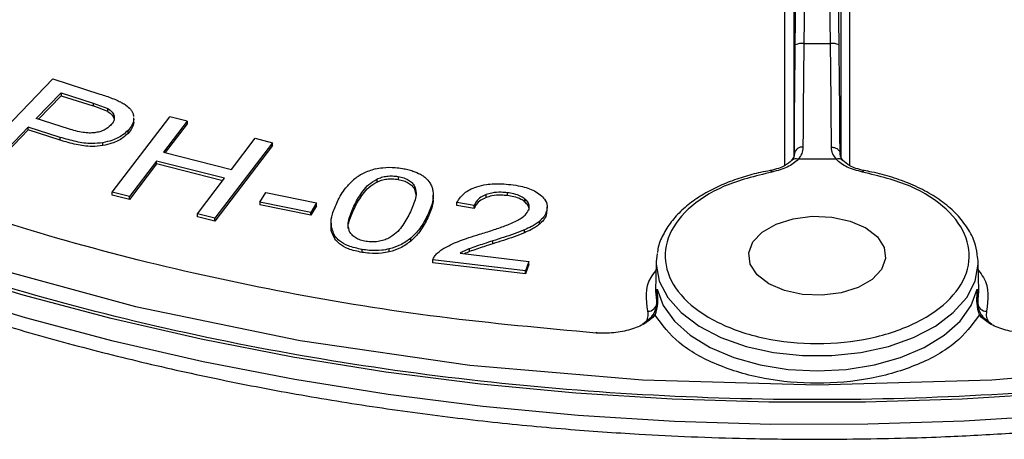
# Model space of a CAD drawing. Units: millimetres. Extents: x 5 to 292, y 5 to 415.
# Drawn here: x 198 to 226, y 238 to 250 of the extents above; entities that cross this region are included whole.
import ezdxf

# ---------------------------------------------------------------- set-up
doc = ezdxf.new("R2010")
doc.units = ezdxf.units.MM

msp = doc.modelspace()

# ---------------------------------------------------------------- linework, layer by layer
at = {"color": 7, "linetype": 'Continuous', "lineweight": 25}
for p, q in [((219.9519, 249.1221), (220.0361, 255.8418)), ((220.2019, 249.1608), (220.286, 255.8805)), ((220.8433, 255.8805), (220.9274, 249.1608)), ((221.1774, 249.1221), (221.0932, 255.8418)), ((220.2019, 249.1608), (220.9274, 249.1608)), ((197.2344, 246.1528), (199.1777, 248.1712)), ((199.1777, 248.1712), (200.4966, 247.748)), ((198.7165, 247.0631), (199.4111, 247.7845)), ((198.7766, 247.0438), (199.4111, 247.7028)), ((199.4111, 247.7845), (200.3054, 247.4976)), ((199.4111, 247.7845), (199.4111, 247.7028)), ((199.4111, 247.7028), (200.3054, 247.4159)), ((200.3054, 247.4976), (200.7184, 247.3403)), ((200.3054, 247.4976), (200.3054, 247.4159)), ((200.7184, 247.2586), (200.3054, 247.4159)), ((200.7184, 247.2586), (200.7184, 247.3403)), ((200.8393, 245.0011), (202.4478, 247.1154)), ((202.9324, 246.9925), (202.4478, 247.1154)), ((199.6203, 246.7731), (198.7165, 247.0631)), ((201.4386, 247.075), (201.4415, 247.0409)), ((201.443, 246.9832), (201.443, 247.0853)), ((202.9324, 246.9925), (202.2719, 246.1243)), ((202.9324, 246.9108), (202.324, 246.1111)), ((202.9324, 246.9925), (202.9324, 246.9108)), ((198.4871, 246.8249), (197.6971, 246.0044)), ((198.4871, 246.7432), (197.6971, 245.9227)), ((199.3839, 246.5372), (198.4871, 246.8249)), ((198.4871, 246.7432), (198.4871, 246.8249)), ((199.3839, 246.4555), (198.4871, 246.7432)), ((201.2844, 246.6494), (201.2844, 246.7311)), ((199.3839, 246.4555), (199.3839, 246.5372)), ((200.58, 246.3046), (200.58, 246.3863)), ((205.3207, 246.387), (203.7123, 244.2727)), ((205.3207, 246.3053), (203.7123, 244.1911)), ((204.1756, 245.6417), (204.8361, 246.5099)), ((204.8361, 246.5099), (205.3207, 246.387)), ((205.3207, 246.3053), (205.3207, 246.387)), ((202.2719, 246.1243), (204.1756, 245.6417)), ((219.9256, 246.0811), (219.9094, 245.9942)), ((221.2199, 245.9942), (221.2037, 246.0811)), ((202.0821, 245.8748), (201.324, 244.8783)), ((202.0821, 245.7931), (201.324, 244.7966)), ((203.9858, 245.3922), (202.0821, 245.8748)), ((202.0821, 245.7931), (202.0821, 245.8748)), ((203.9337, 245.3237), (202.0821, 245.7931)), ((219.9174, 245.9972), (219.8472, 245.8851)), ((221.0946, 245.924), (220.0347, 245.924)), ((221.2822, 245.8851), (221.2225, 245.9803)), ((219.2516, 245.6089), (219.2547, 245.6095)), ((221.875, 245.6094), (221.8777, 245.6089)), ((203.2276, 244.3956), (203.9858, 245.3922)), ((208.2434, 245.3687), (208.2434, 245.287)), ((208.8411, 245.4419), (208.8411, 245.3602)), ((201.324, 244.8783), (200.8393, 245.0011)), ((200.8393, 244.9194), (200.8393, 245.0011)), ((201.324, 244.7966), (200.8393, 244.9194)), ((204.9713, 244.7276), (205.1358, 244.9964)), ((205.1358, 244.9964), (206.5585, 244.7063)), ((209.3013, 245.1702), (209.3013, 245.0885)), ((209.3013, 245.0885), (209.3419, 244.9095)), ((209.8228, 244.8147), (209.8228, 244.9169)), ((211.2983, 244.8522), (211.2983, 244.9339)), ((211.8972, 244.906), (211.8972, 244.9877)), ((201.324, 244.7966), (201.324, 244.8783)), ((206.394, 244.4375), (204.9713, 244.7276)), ((204.9713, 244.7276), (204.9713, 244.6459)), ((206.394, 244.3558), (204.9713, 244.6459)), ((206.5585, 244.7063), (206.394, 244.4375)), ((206.5585, 244.6246), (206.5585, 244.7063)), ((207.6255, 244.6604), (207.6255, 244.5787)), ((209.8217, 244.7811), (209.8217, 244.8628)), ((210.9676, 244.6261), (210.4838, 244.7145)), ((210.4838, 244.6328), (210.4838, 244.7145)), ((210.9676, 244.5444), (210.4838, 244.6328)), ((212.3879, 244.7282), (212.3879, 244.8099)), ((203.7123, 244.2727), (203.2276, 244.3956)), ((203.2276, 244.3139), (203.2276, 244.3956)), ((206.5585, 244.6246), (206.394, 244.3558)), ((206.394, 244.3558), (206.394, 244.4375)), ((210.9676, 244.5444), (210.9676, 244.6261)), ((213.0046, 244.4996), (212.9859, 244.3606)), ((212.9859, 244.3606), (212.9859, 244.4423)), ((213.0114, 244.489), (213.0114, 244.5912)), ((203.7123, 244.1911), (203.2276, 244.3139)), ((203.7123, 244.1911), (203.7123, 244.2727)), ((206.9644, 244.1366), (206.9644, 244.0345)), ((209.6472, 244.243), (209.6472, 244.3246)), ((212.7943, 244.1052), (212.7943, 244.1869)), ((212.3746, 243.8672), (212.3746, 243.9489)), ((207.0699, 243.6936), (207.0699, 243.7753)), ((209.1926, 243.6352), (209.1926, 243.7169)), ((211.491, 243.5585), (211.491, 243.6402)), ((207.8296, 243.3188), (207.8296, 243.4005)), ((208.592, 243.3332), (208.592, 243.4149)), ((210.5761, 243.2959), (212.497, 243.066)), ((210.8323, 243.34), (210.8323, 243.4217)), ((216.0846, 243.2919), (216.0607, 243.0544)), ((212.4012, 242.7991), (209.8123, 243.1091)), ((209.8123, 243.0274), (209.8123, 243.1091)), ((212.4012, 242.7174), (209.8123, 243.0274)), ((212.497, 243.066), (212.4012, 242.7991)), ((212.497, 242.9843), (212.4012, 242.7174)), ((212.497, 242.9843), (212.497, 243.066)), ((216.0607, 243.0544), (216.0431, 242.2309)), ((225.0686, 243.0544), (225.0619, 243.1675)), ((225.0862, 242.2309), (225.0686, 243.0544)), ((212.4012, 242.7174), (212.4012, 242.7991)), ((216.0431, 242.2309), (216.0748, 241.8886)), ((216.0748, 241.8886), (216.0844, 242.2926)), ((225.0449, 242.2926), (225.0545, 241.8886)), ((225.0545, 241.8886), (225.0862, 242.2309)), ((215.9209, 241.4953), (215.6795, 241.3046)), ((225.4498, 241.3046), (225.2084, 241.4953))]:
    msp.add_line(p, q, dxfattribs=at)
at = {"color": 8, "linetype": 'Continuous', "lineweight": 25}
for p, q in [((219.9075, 251.6467), (219.9075, 245.9813)), ((221.2218, 251.6467), (221.2218, 245.9813)), ((219.6575, 245.7458), (219.6575, 251.4461)), ((221.4718, 251.4461), (221.4718, 245.7459)), ((225.0517, 242.0796), (225.0449, 242.2926))]:
    msp.add_line(p, q, dxfattribs=at)
at = {"color": 8, "linetype": 'Continuous', "lineweight": 25, "flags": 128}
for points in [[(219.2547, 245.6095), (219.2565, 245.6095), (219.2693, 245.6043), (219.2831, 245.5901), (219.2975, 245.5674)], [(221.8318, 245.5674), (221.8462, 245.5901), (221.86, 245.6043), (221.8728, 245.6095), (221.875, 245.6094)], [(216.0607, 243.0544), (216.0608, 242.9863), (216.1475, 242.5133), (216.382, 242.0574), (216.7564, 241.6337), (217.2583, 241.2565), (217.8707, 240.9383), (218.5734, 240.6899), (219.3426, 240.5196), (220.1527, 240.4329), (220.9766, 240.4329), (221.7867, 240.5196), (222.556, 240.6899), (223.2586, 240.9383), (223.871, 241.2565), (224.3729, 241.6337), (224.7473, 242.0574), (224.9818, 242.5133), (225.0685, 242.9863), (225.0686, 243.0544)], [(245.2135, 242.2508), (242.8236, 241.5172), (240.3683, 240.8594), (237.855, 240.2794), (235.291, 239.7787), (232.6838, 239.3589), (230.041, 239.0211), (227.3705, 238.7665), (224.6799, 238.5957), (221.9773, 238.5093), (219.2706, 238.5074), (216.5677, 238.5902), (213.8764, 238.7573), (211.2048, 239.0082), (208.5607, 239.3423), (205.9518, 239.7586), (203.3857, 240.2557), (200.87, 240.8324), (198.4121, 241.4868), (196.0191, 242.2171)], [(214.3776, 241.0619), (214.3808, 241.0738), (214.3838, 241.0814), (214.3865, 241.0844), (214.389, 241.0828), (214.391, 241.0765), (214.3925, 241.0659), (214.3928, 241.0623)]]:
    msp.add_lwpolyline(points, dxfattribs=at)
at = {"color": 7, "linetype": 'Continuous', "lineweight": 25, "flags": 128}
for points in [[(221.9211, 244.0059), (222.2483, 243.7536), (222.4391, 243.4583), (222.478, 243.1439), (222.362, 242.8359), (222.1003, 242.5592), (221.7142, 242.3364), (221.235, 242.1853), (220.7015, 242.1183), (220.1569, 242.1408), (219.6453, 242.2509), (219.2082, 242.4398), (218.881, 242.6922), (218.6902, 242.9875), (218.6513, 243.3019), (218.7673, 243.6099), (219.029, 243.8865), (219.4151, 244.1094), (219.8943, 244.2605), (220.4278, 244.3275), (220.9724, 244.305), (221.484, 244.1948), (221.9211, 244.0059)], [(197.0696, 243.009), (201.4912, 241.8017), (206.0965, 240.8505), (210.8411, 240.1644), (215.6794, 239.7501), (220.5647, 239.6115), (225.45, 239.7501), (230.2882, 240.1644), (235.0328, 240.8505), (239.6381, 241.8017), (244.0597, 243.009)], [(245.1684, 242.8538), (242.7764, 242.1217), (240.3191, 241.4654), (237.804, 240.8869), (235.2382, 240.3879), (232.6294, 239.9697), (229.9853, 239.6337), (227.3135, 239.3809), (224.6219, 239.2119), (221.9184, 239.1273), (219.2109, 239.1273), (216.5074, 239.2119), (213.8158, 239.3809), (211.144, 239.6337), (208.4999, 239.9697), (205.8911, 240.3879), (203.3253, 240.8869), (200.8102, 241.4654), (198.3529, 242.1217), (195.9609, 242.8538)], [(216.0844, 242.2926), (216.2559, 241.8316), (216.5686, 241.396), (217.0121, 241), (217.572, 240.6567), (218.2299, 240.3772), (218.9644, 240.1708), (219.7512, 240.0442), (220.5647, 240.0015), (221.3781, 240.0442), (222.165, 240.1708), (222.8994, 240.3772), (223.5573, 240.6567), (224.1172, 241), (224.5607, 241.396), (224.8734, 241.8316), (225.0449, 242.2926)]]:
    msp.add_lwpolyline(points, dxfattribs=at)
at = {"color": 7, "linetype": 'Continuous', "lineweight": 25}
for centre, radius, start, end in [((220.1371, 248.7528), 0.4131, 80.97996, 116.63597), ((220.9922, 248.7528), 0.4131, 63.36396, 99.02022), ((220.1484, 246.0397), 0.2266, 83.11094, 169.4661), ((215.8267, 241.921), 0.2501, 269.96029, 352.55288), ((225.3026, 241.921), 0.2501, 187.44703, 270.03997), ((215.9989, 241.4907), 0.0781, 65.00331, 176.61669), ((225.1304, 241.4907), 0.0781, 3.38378, 114.99591)]:
    msp.add_arc(centre, radius, start, end, dxfattribs=at)
at = {"color": 8, "linetype": 'Continuous', "lineweight": 25}
for centre, radius, start, end in [((219.9703, 245.7626), 0.1737, 68.23146, 134.84191), ((221.159, 245.7624), 0.174, 45.52006, 111.74213)]:
    msp.add_arc(centre, radius, start, end, dxfattribs=at)
at = {"color": 7, "linetype": 'Continuous', "lineweight": 25}
for points, knots in [([(255.8139, 247.627), (254.6277, 246.98), (252.2552, 245.686), (248.3003, 244.012), (244.1026, 242.5548), (239.6718, 241.3462), (235.0587, 240.3931), (230.3055, 239.7058), (225.4587, 239.2908), (220.5647, 239.152), (215.6706, 239.2908), (210.8238, 239.7058), (206.0707, 240.3931), (201.4572, 241.3461), (197.0277, 242.5555), (192.825, 244.0097), (188.8893, 245.6947), (185.2587, 247.5943), (181.9681, 249.6902), (179.0492, 251.9622), (176.5304, 254.3884), (174.4346, 256.9455), (172.7866, 259.6088), (171.5859, 262.3529), (170.9046, 265.1502), (170.6347, 267.154), (170.7338, 268.2123), (170.7448, 268.3304)], [0, 0, 0, 0, 0.0414497, 0.0828994, 0.1243491, 0.1657987, 0.2072484, 0.2486981, 0.2901478, 0.3315974, 0.3730471, 0.4144968, 0.4559465, 0.4973962, 0.5388459, 0.5802955, 0.6217452, 0.6631949, 0.7046446, 0.7460943, 0.787544, 0.8289936, 0.8704433, 0.911893, 0.9533427, 0.9947924, 1, 1, 1, 1]), ([(219.9256, 246.0811), (219.9265, 246.2879), (219.9281, 246.7016), (219.9338, 247.4468), (219.9415, 248.2551), (219.9485, 248.8331), (219.9519, 249.1221)], [0, 0, 0, 0, 0.2499506, 0.4999969, 0.7500485, 1, 1, 1, 1]), ([(220.1756, 246.2647), (220.1777, 246.6663), (220.1808, 247.2779), (220.1913, 248.3111), (220.1983, 248.8751), (220.2019, 249.1608)], [0, 0, 0, 0, 0.4856073, 0.7394106, 1, 1, 1, 1]), ([(220.9274, 249.1608), (220.931, 248.8751), (220.9381, 248.3111), (220.9485, 247.2779), (220.9516, 246.6663), (220.9537, 246.2647)], [0, 0, 0, 0, 0.26058468, 0.51438676, 1, 1, 1, 1]), ([(221.2037, 246.0811), (221.2029, 246.2879), (221.2012, 246.7016), (221.1955, 247.4468), (221.1878, 248.2551), (221.1808, 248.8331), (221.1774, 249.1221)], [0, 0, 0, 0, 0.2499514, 0.5000032, 0.7500495, 1, 1, 1, 1]), ([(200.4966, 247.748), (200.5541, 247.7291), (200.6712, 247.6908), (200.8447, 247.6293), (200.955, 247.582), (201.0102, 247.5583)], [0, 0, 0, 0, 0.3253042, 0.662058, 1, 1, 1, 1]), ([(201.0102, 247.5583), (201.0482, 247.5397), (201.1243, 247.5025), (201.2462, 247.4273), (201.3103, 247.3633), (201.3493, 247.3244)], [0, 0, 0, 0, 0.2809807, 0.5621192, 1, 1, 1, 1]), ([(200.7184, 247.3403), (200.7645, 247.3096), (200.8567, 247.248), (200.8825, 247.168), (200.8955, 247.128)], [0, 0, 0, 0, 0.4998419, 1, 1, 1, 1]), ([(200.7184, 247.2586), (200.7645, 247.2279), (200.8567, 247.1663), (200.8825, 247.0863), (200.8955, 247.0463)], [0, 0, 0, 0, 0.499844, 1, 1, 1, 1]), ([(200.8955, 247.128), (200.8967, 247.0838), (200.8991, 246.9954), (200.8327, 246.9158), (200.7994, 246.8759)], [0, 0, 0, 0, 0.49968, 1, 1, 1, 1]), ([(201.3493, 247.3244), (201.3672, 247.3), (201.403, 247.2512), (201.4325, 247.1828), (201.434, 247.1395), (201.4346, 247.1227)], [0, 0, 0, 0, 0.3799102, 0.759678, 1, 1, 1, 1]), ([(214.3776, 241.0619), (212.9152, 241.1954), (209.9902, 241.4624), (205.709, 242.1592), (201.5514, 243.065), (197.5641, 244.1975), (193.7565, 245.5251), (191.4194, 246.5749), (190.2508, 247.0999)], [0, 0, 0, 0, 0.1666711, 0.3333479, 0.5, 0.666643, 0.8333243, 1, 1, 1, 1]), ([(200.7994, 246.8759), (200.7441, 246.8277), (200.6609, 246.7553), (200.4933, 246.6897), (200.3976, 246.6733), (200.3499, 246.6651)], [0, 0, 0, 0, 0.4990694, 0.7500738, 1, 1, 1, 1]), ([(201.4415, 247.0409), (201.4373, 247.0126), (201.4289, 246.9559), (201.3844, 246.8499), (201.3236, 246.7777), (201.2844, 246.7311)], [0, 0, 0, 0, 0.2619735, 0.5239354, 1, 1, 1, 1]), ([(201.4415, 246.9592), (201.4373, 246.9309), (201.4289, 246.8742), (201.3844, 246.7682), (201.3236, 246.696), (201.2844, 246.6494)], [0, 0, 0, 0, 0.2619735, 0.5239354, 1, 1, 1, 1]), ([(200.3499, 246.6651), (200.299, 246.6615), (200.19, 246.6538), (199.9352, 246.6814), (199.7516, 246.7348), (199.6203, 246.7731)], [0, 0, 0, 0, 0.19970255, 0.42749342, 1, 1, 1, 1]), ([(201.2844, 246.7311), (201.2392, 246.6891), (201.1212, 246.5795), (200.8781, 246.4551), (200.6649, 246.4059), (200.58, 246.3863)], [0, 0, 0, 0, 0.2721414, 0.7102281, 1, 1, 1, 1]), ([(201.2844, 246.6494), (201.2392, 246.6074), (201.1212, 246.4978), (200.8781, 246.3734), (200.6649, 246.3242), (200.58, 246.3046)], [0, 0, 0, 0, 0.2721414, 0.7102281, 1, 1, 1, 1]), ([(200.58, 246.3863), (200.4784, 246.3751), (200.2266, 246.3473), (199.81, 246.4123), (199.5296, 246.4945), (199.3839, 246.5372)], [0, 0, 0, 0, 0.2454415, 0.6078035, 1, 1, 1, 1]), ([(200.58, 246.3046), (200.4784, 246.2934), (200.2266, 246.2656), (199.81, 246.3306), (199.5296, 246.4128), (199.3839, 246.4555)], [0, 0, 0, 0, 0.2454415, 0.6078035, 1, 1, 1, 1]), ([(220.0347, 245.924), (220.0756, 245.9751), (220.1572, 246.0772), (220.1695, 246.2022), (220.1756, 246.2647)], [0, 0, 0, 0, 0.5005348, 1, 1, 1, 1]), ([(220.9537, 246.2647), (220.9598, 246.2023), (220.9721, 246.0773), (221.0537, 245.9751), (221.0946, 245.924)], [0, 0, 0, 0, 0.4991294, 1, 1, 1, 1]), ([(220.9537, 246.2647), (220.9848, 246.2622), (221.0326, 246.2585), (221.0903, 246.2358), (221.1301, 246.2122), (221.1624, 246.1829), (221.194, 246.1401), (221.1999, 246.1044), (221.2037, 246.0811)], [0, 0, 0, 0, 0.23950264, 0.3682666, 0.49973351, 0.63124026, 0.76011314, 1, 1, 1, 1]), ([(219.8478, 245.8858), (219.7899, 245.8357), (219.696, 245.7546), (219.4775, 245.6607), (219.331, 245.6271), (219.2533, 245.6093)], [0, 0, 0, 0, 0.43099323, 0.69804639, 1, 1, 1, 1]), ([(220.0347, 245.924), (219.9428, 245.8432), (219.7588, 245.6818), (219.4513, 245.6055), (219.2975, 245.5674)], [0, 0, 0, 0, 0.5000558, 1, 1, 1, 1]), ([(221.8318, 245.5674), (221.678, 245.6055), (221.3705, 245.6818), (221.1865, 245.8433), (221.0946, 245.924)], [0, 0, 0, 0, 0.5000458, 1, 1, 1, 1]), ([(221.8761, 245.6093), (221.7982, 245.6271), (221.6514, 245.6607), (221.4335, 245.7547), (221.3395, 245.8358), (221.2815, 245.8858)], [0, 0, 0, 0, 0.3021767, 0.5692712, 1, 1, 1, 1]), ([(208.1968, 245.6517), (208.0782, 245.6138), (207.8408, 245.5379), (207.6768, 245.4131), (207.5947, 245.3506)], [0, 0, 0, 0, 0.49950506, 1, 1, 1, 1]), ([(208.1968, 245.6517), (208.2663, 245.6658), (208.4473, 245.7026), (208.7136, 245.7014), (208.8933, 245.6759), (208.9588, 245.6666)], [0, 0, 0, 0, 0.2840102, 0.7392673, 1, 1, 1, 1]), ([(208.2434, 245.3687), (208.2863, 245.3869), (208.3723, 245.4232), (208.5243, 245.4543), (208.6852, 245.4623), (208.7892, 245.4487), (208.8411, 245.4419)], [0, 0, 0, 0, 0.2500172, 0.5000077, 0.7500053, 1, 1, 1, 1]), ([(208.9588, 245.6666), (209.0095, 245.6571), (209.111, 245.6383), (209.2879, 245.5892), (209.3969, 245.5364), (209.4649, 245.5035)], [0, 0, 0, 0, 0.2733739, 0.5469005, 1, 1, 1, 1]), ([(209.4649, 245.5035), (209.4985, 245.483), (209.5658, 245.4419), (209.6696, 245.353), (209.7164, 245.2793), (209.7464, 245.2322)], [0, 0, 0, 0, 0.2653611, 0.5307759, 1, 1, 1, 1]), ([(219.2554, 245.6051), (219.164, 245.5893), (218.9025, 245.5442), (218.4836, 245.4292), (218.003, 245.2602), (217.5473, 245.0467), (217.1316, 244.7934), (216.7688, 244.502), (216.4657, 244.1747), (216.242, 243.8111), (216.1149, 243.5198), (216.1, 243.3499), (216.0971, 243.3166)], [0, 0, 0, 0, 0.0551242, 0.1576698, 0.2662736, 0.3780958, 0.4922193, 0.6081564, 0.7258602, 0.8458997, 0.9697185, 1, 1, 1, 1]), ([(219.2975, 245.5674), (218.8326, 245.4521), (217.9029, 245.2217), (216.8823, 244.5485), (216.3094, 243.7311), (216.2698, 242.8448), (216.7647, 242.0071), (217.7334, 241.3205), (219.055, 240.8711), (220.5647, 240.7148), (222.0744, 240.8711), (223.3959, 241.3205), (224.3646, 242.0071), (224.8595, 242.8448), (224.8199, 243.7311), (224.247, 244.5485), (223.2265, 245.2217), (222.2967, 245.4521), (221.8318, 245.5674)], [0, 0, 0, 0, 0.0625024, 0.1250003, 0.1875002, 0.2500002, 0.3125001, 0.3750001, 0.4375001, 0.5, 0.5625, 0.625, 0.6875, 0.7499999, 0.8124999, 0.8749998, 0.9374977, 1, 1, 1, 1]), ([(225.048, 243.1794), (225.0352, 243.2942), (225.0062, 243.5567), (224.8194, 243.9464), (224.532, 244.3351), (224.1533, 244.682), (223.7047, 244.9816), (223.2043, 245.2298), (222.6657, 245.4249), (222.2189, 245.5468), (221.9483, 245.5934), (221.8745, 245.6061)], [0, 0, 0, 0, 0.1000226, 0.2285887, 0.35665, 0.4829985, 0.6070257, 0.7278686, 0.8432826, 0.9572343, 1, 1, 1, 1]), ([(187.6728, 245.2955), (187.793, 245.2318), (188.5078, 244.8535), (189.8909, 244.211), (191.8199, 243.3734), (193.8197, 242.5966), (195.8767, 241.8766), (197.9875, 241.2166), (200.1455, 240.6175), (202.3439, 240.0807), (204.5747, 239.6075), (206.8273, 239.199), (209.086, 238.8564), (211.3209, 238.5812), (213.4828, 238.3739), (215.3801, 238.24), (217.0647, 238.1566), (218.7268, 238.1012), (219.9044, 238.0935), (220.5647, 238.0892)], [0, 0, 0, 0, 0.0135417, 0.0805452, 0.1474932, 0.2143746, 0.2811751, 0.3478745, 0.4144435, 0.4808367, 0.5469813, 0.6127512, 0.6779088, 0.7419485, 0.8035712, 0.8609292, 0.9016008, 0.9448361, 1, 1, 1, 1]), ([(207.1404, 244.7409), (207.1749, 244.8061), (207.2438, 244.9364), (207.3813, 245.1446), (207.5183, 245.2769), (207.5947, 245.3506)], [0, 0, 0, 0, 0.3069667, 0.6140607, 1, 1, 1, 1]), ([(207.6255, 244.6604), (207.6968, 244.7897), (207.8024, 244.9814), (208.0076, 245.224), (208.1645, 245.3203), (208.2434, 245.3687)], [0, 0, 0, 0, 0.5081171, 0.7528331, 1, 1, 1, 1]), ([(207.6255, 244.5787), (207.6965, 244.7075), (207.8022, 244.8993), (208.007, 245.1421), (208.1647, 245.2388), (208.2434, 245.287)], [0, 0, 0, 0, 0.5058232, 0.7536002, 1, 1, 1, 1]), ([(208.2434, 245.287), (208.2863, 245.3053), (208.3723, 245.3416), (208.5244, 245.3726), (208.6852, 245.3807), (208.7891, 245.367), (208.8411, 245.3602)], [0, 0, 0, 0, 0.2502667, 0.5000706, 0.749966, 1, 1, 1, 1]), ([(208.8411, 245.4419), (208.8954, 245.4306), (209.0034, 245.408), (209.1365, 245.343), (209.238, 245.2624), (209.2802, 245.2009), (209.3013, 245.1702)], [0, 0, 0, 0, 0.2509881, 0.4999013, 0.7499438, 1, 1, 1, 1]), ([(208.8411, 245.3602), (208.8954, 245.3489), (209.0035, 245.3263), (209.1365, 245.2613), (209.238, 245.1807), (209.2802, 245.1192), (209.3013, 245.0885)], [0, 0, 0, 0, 0.2511863, 0.4998769, 0.7498949, 1, 1, 1, 1]), ([(209.7464, 245.2322), (209.7618, 245.1983), (209.7926, 245.1306), (209.8212, 245.0068), (209.8215, 244.9173), (209.8217, 244.8628)], [0, 0, 0, 0, 0.2812718, 0.5624493, 1, 1, 1, 1]), ([(211.04, 245.1551), (211.128, 245.1784), (211.3465, 245.2364), (211.6809, 245.2465), (211.9061, 245.2245), (211.9905, 245.2162)], [0, 0, 0, 0, 0.2964813, 0.7362978, 1, 1, 1, 1]), ([(211.9905, 245.2162), (212.0833, 245.2027), (212.3204, 245.1682), (212.618, 245.0721), (212.7649, 244.9669), (212.818, 244.929)], [0, 0, 0, 0, 0.2911904, 0.7441698, 1, 1, 1, 1]), ([(220.5647, 238.0892), (221.4529, 238.0967), (222.696, 238.1072), (224.5247, 238.1771), (226.0735, 238.26), (227.913, 238.3984), (229.8335, 238.5861), (231.8299, 238.8295), (233.8702, 239.1303), (235.9344, 239.49), (238.0062, 239.909), (240.0724, 240.3876), (242.1216, 240.9255), (244.1445, 241.5219), (246.1323, 242.1761), (248.0782, 242.8867), (249.9733, 243.6536), (251.7775, 244.452), (252.9133, 245.0195), (253.4623, 245.2938)], [0, 0, 0, 0, 0.0742049, 0.1038529, 0.1530998, 0.2041339, 0.2587974, 0.3157679, 0.3745124, 0.4346054, 0.4957449, 0.5577077, 0.6203266, 0.6834739, 0.7470508, 0.8109802, 0.8752016, 0.9396672, 1, 1, 1, 1]), ([(209.3013, 245.1702), (209.3213, 245.1068), (209.3613, 244.9805), (209.3041, 244.7209), (209.2192, 244.5323), (209.1621, 244.4052)], [0, 0, 0, 0, 0.247001, 0.4927364, 1, 1, 1, 1]), ([(210.4838, 244.7145), (210.5148, 244.7662), (210.5929, 244.8963), (210.7806, 245.0555), (210.9705, 245.1284), (211.04, 245.1551)], [0, 0, 0, 0, 0.2945027, 0.7417956, 1, 1, 1, 1]), ([(211.2983, 244.9339), (211.2481, 244.9112), (211.1307, 244.8581), (211.0214, 244.7473), (210.9839, 244.6629), (210.9676, 244.6261)], [0, 0, 0, 0, 0.2958218, 0.6922116, 1, 1, 1, 1]), ([(211.8972, 244.9877), (211.8384, 244.9932), (211.6929, 245.0067), (211.4802, 244.9921), (211.3506, 244.9507), (211.2983, 244.9339)], [0, 0, 0, 0, 0.2877815, 0.7122064, 1, 1, 1, 1]), ([(211.8972, 244.906), (211.8384, 244.9115), (211.6929, 244.925), (211.4802, 244.9104), (211.3506, 244.869), (211.2983, 244.8522)], [0, 0, 0, 0, 0.2877815, 0.7122064, 1, 1, 1, 1]), ([(212.3879, 244.8099), (212.3527, 244.8355), (212.268, 244.8972), (212.0938, 244.9581), (211.957, 244.9787), (211.8972, 244.9877)], [0, 0, 0, 0, 0.2851388, 0.6874432, 1, 1, 1, 1]), ([(212.818, 244.929), (212.8592, 244.89), (212.9597, 244.795), (213.0289, 244.6244), (212.9997, 244.5007), (212.9859, 244.4423)], [0, 0, 0, 0, 0.2681566, 0.6545838, 1, 1, 1, 1]), ([(207.0699, 243.7753), (207.0226, 243.8839), (206.9345, 244.086), (206.9971, 244.4154), (207.0891, 244.6245), (207.1404, 244.7409)], [0, 0, 0, 0, 0.3395324, 0.6320439, 1, 1, 1, 1]), ([(207.483, 243.8957), (207.4633, 243.959), (207.4242, 244.0854), (207.4832, 244.3447), (207.5682, 244.5333), (207.6255, 244.6604)], [0, 0, 0, 0, 0.2469666, 0.4926141, 1, 1, 1, 1]), ([(209.8217, 244.8628), (209.8141, 244.8057), (209.7983, 244.686), (209.7332, 244.5066), (209.6759, 244.3854), (209.6472, 244.3246)], [0, 0, 0, 0, 0.31293055, 0.65567545, 1, 1, 1, 1]), ([(209.8217, 244.7811), (209.8141, 244.724), (209.7983, 244.6043), (209.7332, 244.4249), (209.6759, 244.3037), (209.6472, 244.243)], [0, 0, 0, 0, 0.31293055, 0.65567545, 1, 1, 1, 1]), ([(211.2983, 244.8522), (211.2481, 244.8296), (211.1307, 244.7764), (211.0214, 244.6656), (210.9839, 244.5812), (210.9676, 244.5444)], [0, 0, 0, 0, 0.2958218, 0.6922116, 1, 1, 1, 1]), ([(212.3879, 244.7282), (212.3527, 244.7538), (212.268, 244.8155), (212.0938, 244.8764), (211.957, 244.897), (211.8972, 244.906)], [0, 0, 0, 0, 0.2851388, 0.6874432, 1, 1, 1, 1]), ([(212.4939, 244.5077), (212.5011, 244.5355), (212.5189, 244.6042), (212.488, 244.7116), (212.4198, 244.7786), (212.3879, 244.8099)], [0, 0, 0, 0, 0.2663996, 0.657051, 1, 1, 1, 1]), ([(212.5092, 244.5101), (212.5028, 244.5517), (212.4908, 244.6298), (212.4207, 244.6969), (212.3879, 244.7282)], [0, 0, 0, 0, 0.5318775, 1, 1, 1, 1]), ([(207.4443, 243.9894), (207.4432, 243.9942), (207.4272, 244.0626), (207.4924, 244.2633), (207.572, 244.452), (207.6255, 244.5787)], [0, 0, 0, 0, 0.0243976, 0.3445416, 1, 1, 1, 1]), ([(209.1621, 244.4052), (209.0934, 244.2799), (208.9918, 244.0943), (208.8013, 243.8575), (208.6521, 243.763), (208.5772, 243.7156)], [0, 0, 0, 0, 0.5087221, 0.7532235, 1, 1, 1, 1]), ([(212.1492, 244.1999), (212.1957, 244.2257), (212.2861, 244.2759), (212.418, 244.3754), (212.4656, 244.4584), (212.4939, 244.5077)], [0, 0, 0, 0, 0.30053943, 0.58437924, 1, 1, 1, 1]), ([(212.9859, 244.4423), (212.9762, 244.419), (212.9567, 244.3722), (212.8991, 244.2846), (212.8357, 244.2255), (212.7943, 244.1869)], [0, 0, 0, 0, 0.2573887, 0.5147799, 1, 1, 1, 1]), ([(212.9859, 244.3606), (212.9762, 244.3373), (212.9567, 244.2905), (212.8991, 244.2029), (212.8357, 244.1438), (212.7943, 244.1052)], [0, 0, 0, 0, 0.2573887, 0.5147799, 1, 1, 1, 1]), ([(209.6472, 244.3246), (209.6128, 244.2599), (209.5441, 244.1303), (209.4056, 243.923), (209.269, 243.7908), (209.1926, 243.7169)], [0, 0, 0, 0, 0.3060104, 0.6121408, 1, 1, 1, 1]), ([(209.6472, 244.243), (209.6128, 244.1782), (209.5441, 244.0486), (209.4056, 243.8414), (209.269, 243.7091), (209.1926, 243.6352)], [0, 0, 0, 0, 0.3060104, 0.6121408, 1, 1, 1, 1]), ([(211.1144, 243.8252), (211.2379, 243.8633), (211.479, 243.9378), (211.8318, 244.0569), (212.0432, 244.1521), (212.1492, 244.1999)], [0, 0, 0, 0, 0.343511, 0.6705779, 1, 1, 1, 1]), ([(212.7943, 244.1869), (212.7598, 244.1606), (212.6907, 244.108), (212.5501, 244.0279), (212.4399, 243.9783), (212.3746, 243.9489)], [0, 0, 0, 0, 0.2901605, 0.5800486, 1, 1, 1, 1]), ([(212.7943, 244.1052), (212.7598, 244.0789), (212.6907, 244.0263), (212.5501, 243.9462), (212.4399, 243.8966), (212.3746, 243.8672)], [0, 0, 0, 0, 0.2901605, 0.5800486, 1, 1, 1, 1]), ([(207.0699, 243.6936), (207.0117, 243.8021), (206.9494, 243.9182), (206.9667, 244.0367), (206.9678, 244.0446)], [0, 0, 0, 0, 0.9339864, 1, 1, 1, 1]), ([(207.9412, 243.6245), (207.8871, 243.6358), (207.7794, 243.6583), (207.6466, 243.7231), (207.5456, 243.8036), (207.5039, 243.865), (207.483, 243.8957)], [0, 0, 0, 0, 0.2511358, 0.4999078, 0.7499467, 1, 1, 1, 1]), ([(210.361, 243.5582), (210.4343, 243.5891), (210.5808, 243.651), (210.8342, 243.7386), (211.0143, 243.7943), (211.1144, 243.8252)], [0, 0, 0, 0, 0.307659, 0.6150774, 1, 1, 1, 1]), ([(212.3746, 243.9489), (212.2795, 243.9112), (212.09, 243.8361), (211.7922, 243.7358), (211.5914, 243.6721), (211.491, 243.6402)], [0, 0, 0, 0, 0.3347528, 0.6672119, 1, 1, 1, 1]), ([(212.3746, 243.8672), (212.2795, 243.8295), (212.09, 243.7544), (211.7922, 243.6541), (211.5914, 243.5904), (211.491, 243.5585)], [0, 0, 0, 0, 0.3347528, 0.6672119, 1, 1, 1, 1]), ([(207.8296, 243.4005), (207.6973, 243.4288), (207.4559, 243.4803), (207.1991, 243.6226), (207.1091, 243.729), (207.0699, 243.7753)], [0, 0, 0, 0, 0.4063616, 0.7415259, 1, 1, 1, 1]), ([(207.8296, 243.3188), (207.6973, 243.3471), (207.4559, 243.3986), (207.1991, 243.5409), (207.1091, 243.6473), (207.0699, 243.6936)], [0, 0, 0, 0, 0.4063616, 0.7415259, 1, 1, 1, 1]), ([(208.5772, 243.7156), (208.5313, 243.696), (208.4397, 243.6569), (208.2808, 243.6191), (208.1092, 243.6039), (207.9973, 243.6177), (207.9412, 243.6245)], [0, 0, 0, 0, 0.25007177, 0.5001285, 0.74961685, 1, 1, 1, 1]), ([(209.1926, 243.7169), (209.1471, 243.6814), (209.056, 243.6104), (208.8638, 243.5001), (208.694, 243.4469), (208.592, 243.4149)], [0, 0, 0, 0, 0.2848449, 0.5699685, 1, 1, 1, 1]), ([(209.1926, 243.6352), (209.1471, 243.5997), (209.056, 243.5287), (208.8638, 243.4184), (208.694, 243.3652), (208.592, 243.3332)], [0, 0, 0, 0, 0.2848449, 0.5699685, 1, 1, 1, 1]), ([(209.9358, 243.2959), (209.9682, 243.3231), (210.033, 243.3776), (210.1731, 243.4672), (210.289, 243.5233), (210.361, 243.5582)], [0, 0, 0, 0, 0.2746785, 0.5492221, 1, 1, 1, 1]), ([(211.491, 243.6402), (211.4064, 243.6135), (211.2531, 243.5652), (211.0317, 243.4941), (210.8988, 243.4458), (210.8323, 243.4217)], [0, 0, 0, 0, 0.3803754, 0.690037, 1, 1, 1, 1]), ([(211.491, 243.5585), (211.4064, 243.5318), (211.2531, 243.4835), (211.0317, 243.4124), (210.8988, 243.3641), (210.8323, 243.34)], [0, 0, 0, 0, 0.3803754, 0.690037, 1, 1, 1, 1]), ([(208.592, 243.4149), (208.5225, 243.4006), (208.343, 243.3638), (208.0765, 243.3653), (207.8966, 243.3909), (207.8296, 243.4005)], [0, 0, 0, 0, 0.2838587, 0.7330825, 1, 1, 1, 1]), ([(208.592, 243.3332), (208.5225, 243.3189), (208.343, 243.2821), (208.0765, 243.2836), (207.8966, 243.3093), (207.8296, 243.3188)], [0, 0, 0, 0, 0.2838587, 0.7330825, 1, 1, 1, 1]), ([(209.8123, 243.1091), (209.8179, 243.1258), (209.829, 243.1591), (209.8651, 243.2232), (209.9076, 243.2669), (209.9358, 243.2959)], [0, 0, 0, 0, 0.25339873, 0.50679874, 1, 1, 1, 1]), ([(210.8323, 243.4217), (210.8076, 243.4115), (210.7581, 243.3911), (210.671, 243.3501), (210.6127, 243.3168), (210.5761, 243.2959)], [0, 0, 0, 0, 0.2707648, 0.5415337, 1, 1, 1, 1]), ([(210.8323, 243.34), (210.8075, 243.3298), (210.762, 243.3112), (210.7192, 243.2905), (210.6998, 243.2811)], [0, 0, 0, 0, 0.5450644, 1, 1, 1, 1]), ([(216.0319, 241.5615), (216.0627, 241.671), (216.1244, 241.8904), (216.0978, 242.1584), (216.0844, 242.2926)], [0, 0, 0, 0, 0.49893088, 1, 1, 1, 1]), ([(225.0449, 242.2926), (225.0315, 242.1584), (225.0049, 241.8904), (225.0666, 241.671), (225.0974, 241.5615)], [0, 0, 0, 0, 0.5010852, 1, 1, 1, 1]), ([(216.082, 242.0811), (216.0817, 242.0042), (216.0811, 241.8534), (216.0214, 241.6444), (215.9544, 241.545), (215.9209, 241.4953)], [0, 0, 0, 0, 0.3419701, 0.6707756, 1, 1, 1, 1]), ([(225.2084, 241.4953), (225.2042, 241.5002), (225.1674, 241.5432), (225.1081, 241.6561), (225.0473, 241.8514), (225.0502, 242.0028), (225.0517, 242.0796)], [0, 0, 0, 0, 0.0376214, 0.3300576, 0.6602817, 1, 1, 1, 1]), ([(216.0319, 241.5615), (215.9427, 241.4803), (215.7644, 241.318), (215.352, 241.1493), (214.8768, 241.0499), (214.544, 241.0579), (214.3776, 241.0619)], [0, 0, 0, 0, 0.2499996, 0.4999971, 0.7499974, 1, 1, 1, 1]), ([(225.0974, 241.5615), (224.9004, 241.2952), (224.5064, 240.7626), (223.4092, 240.1473), (222.0645, 239.7478), (220.5647, 239.611), (219.0648, 239.7478), (217.7201, 240.1473), (216.6229, 240.7626), (216.2289, 241.2952), (216.0319, 241.5615)], [0, 0, 0, 0, 0.1250038, 0.2500004, 0.3750001, 0.5000001, 0.6249999, 0.7499998, 0.8749964, 1, 1, 1, 1]), ([(226.7517, 241.0619), (226.5853, 241.0579), (226.2525, 241.0499), (225.7773, 241.1493), (225.3649, 241.318), (225.1866, 241.4803), (225.0974, 241.5615)], [0, 0, 0, 0, 0.2500018, 0.5000029, 0.7500007, 1, 1, 1, 1])]:
    msp.add_open_spline(points, degree=3, knots=knots, dxfattribs=at)
at = {"color": 8, "linetype": 'Continuous', "lineweight": 25}
for points, knots in [([(215.8266, 241.6709), (215.7807, 241.9969), (215.7248, 242.3941), (216.0052, 242.7465), (216.0555, 242.8096)], [0, 0, 0, 0, 0.8206658, 1, 1, 1, 1]), ([(225.0738, 242.8096), (225.1241, 242.7465), (225.4045, 242.3941), (225.3486, 241.9969), (225.3027, 241.6709)], [0, 0, 0, 0, 0.1793335, 1, 1, 1, 1]), ([(216.0844, 242.2926), (216.0845, 242.2921), (216.0851, 242.2866), (216.0869, 242.2669), (216.0937, 242.196), (216.0872, 242.1316), (216.082, 242.0811)], [0, 0, 0, 0, 0.0077434, 0.0769114, 0.2763591, 1, 1, 1, 1]), ([(215.7674, 241.352), (215.7928, 241.4032), (215.8446, 241.5075), (215.8326, 241.6158), (215.8266, 241.6709)], [0, 0, 0, 0, 0.4914471, 1, 1, 1, 1]), ([(225.3027, 241.6709), (225.296, 241.6158), (225.2842, 241.5185), (225.3296, 241.4247), (225.3493, 241.384)], [0, 0, 0, 0, 0.5657478, 1, 1, 1, 1])]:
    msp.add_open_spline(points, degree=3, knots=knots, dxfattribs=at)

doc.saveas('drawing.dxf')
